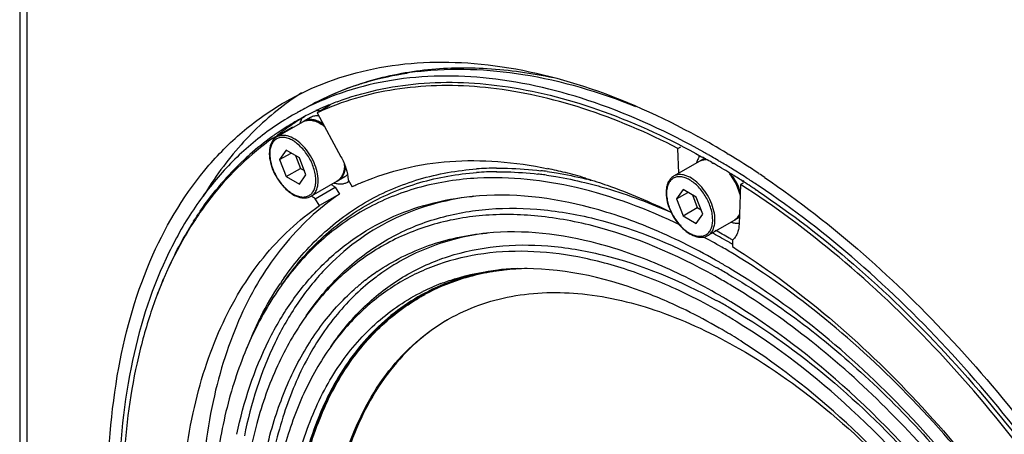
# Model space of a CAD drawing. Extents: x 7049 to 8886, y 3175 to 4787.
# Drawn here: x 8343 to 8465, y 4545 to 4596 of the extents above; entities that cross this region are included whole.
import ezdxf

# ---------------------------------------------------------------- set-up
doc = ezdxf.new("R2010")
doc.units = 0
doc.header["$MEASUREMENT"] = 0
doc.layers.get('0').update_dxf_attribs({"linetype": 'CONTINUOUS'})
doc.layers.add('02___PRT_ALL_AXES', color=7, linetype='CONTINUOUS')
doc.layers.add('1', color=7, linetype='CONTINUOUS')

msp = doc.modelspace()

# ---------------------------------------------------------------- linework, layer by layer
at = {"color": 1, "linetype": 'Continuous'}
for p, q in [((8342.58, 4691.84), (8342.58, 4395.52)), ((8343.46, 4691.2), (8343.46, 4396.02)), ((8375.66, 4579.92), (8374.84, 4578.76)), ((8374.84, 4578.76), (8376.26, 4579.58)), ((8377.29, 4578.98), (8375.66, 4579.92)), ((8376.82, 4579.26), (8377.43, 4577.68)), ((8430.4, 4579.53), (8430.51, 4579.45)), ((8374.84, 4578.76), (8375.66, 4576.66)), ((8378.11, 4576.88), (8377.29, 4578.98)), ((8375.66, 4576.66), (8377.43, 4577.68)), ((8375.66, 4576.66), (8377.29, 4575.71)), ((8377.29, 4575.71), (8378.11, 4576.88)), ((8377.43, 4577.68), (8377.91, 4577.4)), ((8430.66, 4576.99), (8430.67, 4576.98)), ((8424.91, 4575.05), (8424.1, 4573.88)), ((8424.1, 4573.88), (8425.51, 4574.7)), ((8426.54, 4574.1), (8424.91, 4575.05)), ((8426.07, 4574.38), (8426.68, 4572.8)), ((8424.1, 4573.88), (8424.91, 4571.78)), ((8427.36, 4572), (8426.54, 4574.1)), ((8424.91, 4571.78), (8426.68, 4572.8)), ((8424.91, 4571.78), (8426.54, 4570.84)), ((8426.54, 4570.84), (8427.36, 4572)), ((8426.68, 4572.8), (8427.16, 4572.52))]:
    msp.add_line(p, q, dxfattribs=at)
for centre, radius, start, end in [((8396.85, 4557.11), 35.62, 122.7737, 126.5342), ((8378.46, 4582.22), 1.43, 110.7121, 119.975), ((8378.51, 4582.06), 1.6, 99.2311, 100.411), ((8378.83, 4494.62), 99.34, 58.7266, 61.1731), ((8377.63, 4579.55), 4.07, 180.0036, 181.1678), ((8374.71, 4487.8), 107.31, 56.2468, 58.6664), ((8378.68, 4578.04), 4.2, 0.0292, 2.6817), ((8427.71, 4577.34), 1.43, 110.7121, 119.975), ((8427.76, 4577.18), 1.6, 99.2311, 100.411), ((8425.18, 4572.66), 6.99, 36.9011, 38.2005), ((8371.78, 4483.33), 112.65, 55.8339, 56.2682), ((8426.88, 4574.68), 4.07, 180.0036, 181.1678)]:
    msp.add_arc(centre, radius, start, end, dxfattribs=at)
for points, knots in [([(8375.49, 4585.91), (8378.88, 4587.87), (8386.63, 4590.73), (8399.5, 4591.23), (8413.24, 4588.18), (8422.21, 4584.13), (8426.73, 4581.65)], [0, 0, 0, 0, 0.219077, 0.452813, 0.711568, 1, 1, 1, 1]), ([(8353.54, 4536.6), (8353.49, 4542.05), (8354.24, 4552.43), (8358.33, 4566.7), (8364.3, 4576.54), (8370.35, 4582.53), (8373.73, 4584.89), (8375.49, 4585.91)], [0, 0, 0, 0, 0.290093, 0.549334, 0.782122, 0.892101, 1, 1, 1, 1]), ([(8375.64, 4585.73), (8373.61, 4584.22), (8369.78, 4580.7), (8366.73, 4576.49), (8365.37, 4574.23)], [0, 0, 0, 0, 0.489609, 1, 1, 1, 1]), ([(8380.35, 4583.01), (8380.13, 4583.17), (8379.7, 4583.43), (8379, 4583.67), (8378.43, 4583.69), (8378.02, 4583.59), (8377.83, 4583.51), (8377.75, 4583.46)], [0, 0, 0, 0, 0.287815, 0.546419, 0.779955, 0.890872, 1, 1, 1, 1]), ([(8377.96, 4583.56), (8377.98, 4583.57), (8378.06, 4583.6), (8378.15, 4583.62), (8378.22, 4583.63)], [0, 0, 0, 0, 0.247445, 1, 1, 1, 1]), ([(8378.25, 4583.64), (8378.42, 4583.66), (8378.78, 4583.67), (8379.33, 4583.53), (8379.89, 4583.26), (8380.25, 4583.01), (8380.43, 4582.87)], [0, 0, 0, 0, 0.212816, 0.448757, 0.71137, 1, 1, 1, 1]), ([(8374.49, 4581.58), (8374.34, 4581.49), (8374.06, 4581.26), (8373.76, 4580.78), (8373.59, 4580.19), (8373.56, 4579.77), (8373.56, 4579.55)], [0, 0, 0, 0, 0.225145, 0.461528, 0.718121, 1, 1, 1, 1]), ([(8379.62, 4576.17), (8379.62, 4576.53), (8379.52, 4577.29), (8379.14, 4578.41), (8378.56, 4579.49), (8377.82, 4580.45), (8376.98, 4581.19), (8376.22, 4581.61), (8375.62, 4581.76), (8375.21, 4581.79), (8374.83, 4581.74), (8374.6, 4581.64), (8374.49, 4581.58)], [0, 0, 0, 0, 0.128682, 0.270274, 0.417429, 0.561775, 0.695446, 0.812711, 0.864676, 0.91251, 0.95714, 1, 1, 1, 1]), ([(8379.34, 4576.17), (8379.34, 4576.39), (8379.3, 4576.86), (8379.13, 4577.57), (8378.87, 4578.29), (8378.52, 4579), (8378.08, 4579.65), (8377.59, 4580.24), (8377.06, 4580.74), (8376.51, 4581.13), (8375.95, 4581.4), (8375.4, 4581.53), (8374.89, 4581.52), (8374.44, 4581.35), (8374.07, 4581.04), (8373.8, 4580.6), (8373.65, 4580.07), (8373.61, 4579.68), (8373.61, 4579.47)], [0, 0, 0, 0, 0.066589, 0.138432, 0.214058, 0.291651, 0.369245, 0.444869, 0.516715, 0.583301, 0.64368, 0.697695, 0.746277, 0.79165, 0.837023, 0.885607, 0.939619, 1, 1, 1, 1]), ([(8373.56, 4579.47), (8373.56, 4579.11), (8373.68, 4578.36), (8374.06, 4577.26), (8374.65, 4576.21), (8375.38, 4575.29), (8376.21, 4574.57), (8376.97, 4574.17), (8377.57, 4574.02), (8377.99, 4573.99), (8378.39, 4574.05), (8378.63, 4574.16), (8378.74, 4574.22)], [0, 0, 0, 0, 0.128963, 0.269229, 0.414112, 0.555903, 0.68756, 0.804481, 0.857319, 0.906892, 0.95407, 1, 1, 1, 1]), ([(8373.61, 4579.47), (8373.61, 4579.25), (8373.66, 4578.78), (8373.82, 4578.06), (8374.09, 4577.34), (8374.44, 4576.64), (8374.87, 4575.98), (8375.36, 4575.4), (8375.89, 4574.9), (8376.45, 4574.51), (8377.01, 4574.24), (8377.55, 4574.11), (8378.06, 4574.12), (8378.52, 4574.29), (8378.89, 4574.6), (8379.15, 4575.03), (8379.31, 4575.57), (8379.34, 4575.96), (8379.34, 4576.17)], [0, 0, 0, 0, 0.066589, 0.138432, 0.214058, 0.291651, 0.369245, 0.444869, 0.516715, 0.583301, 0.64368, 0.697695, 0.746277, 0.79165, 0.837023, 0.885607, 0.939619, 1, 1, 1, 1]), ([(8382, 4576.1), (8382.14, 4576.18), (8382.42, 4576.41), (8382.71, 4576.88), (8382.89, 4577.44), (8382.93, 4577.85), (8382.94, 4578.06)], [0, 0, 0, 0, 0.226054, 0.462865, 0.719125, 1, 1, 1, 1]), ([(8382.88, 4578.04), (8382.88, 4577.83), (8382.84, 4577.42), (8382.68, 4576.86), (8382.4, 4576.4), (8382.14, 4576.18), (8382, 4576.1)], [0, 0, 0, 0, 0.289809, 0.549045, 0.782228, 1, 1, 1, 1]), ([(8427.73, 4578.8), (8427.6, 4578.79), (8427.35, 4578.75), (8427.11, 4578.64), (8427, 4578.58)], [0, 0, 0, 0, 0.506511, 1, 1, 1, 1]), ([(8427.21, 4578.68), (8427.23, 4578.69), (8427.31, 4578.72), (8427.4, 4578.74), (8427.47, 4578.75)], [0, 0, 0, 0, 0.247445, 1, 1, 1, 1]), ([(8427.5, 4578.76), (8427.52, 4578.76), (8427.61, 4578.77), (8427.7, 4578.78), (8427.77, 4578.78)], [0, 0, 0, 0, 0.245961, 1, 1, 1, 1]), ([(8423.74, 4576.7), (8423.59, 4576.62), (8423.31, 4576.38), (8423.01, 4575.9), (8422.84, 4575.32), (8422.81, 4574.9), (8422.81, 4574.68)], [0, 0, 0, 0, 0.225145, 0.461528, 0.718121, 1, 1, 1, 1]), ([(8428.87, 4571.29), (8428.87, 4571.65), (8428.77, 4572.42), (8428.39, 4573.54), (8427.81, 4574.62), (8427.07, 4575.57), (8426.23, 4576.31), (8425.47, 4576.73), (8424.87, 4576.89), (8424.46, 4576.92), (8424.08, 4576.86), (8423.85, 4576.76), (8423.74, 4576.7)], [0, 0, 0, 0, 0.128682, 0.270274, 0.417429, 0.561775, 0.695446, 0.812711, 0.864676, 0.91251, 0.95714, 1, 1, 1, 1]), ([(8430.77, 4576.86), (8431.06, 4576.46), (8431.57, 4575.62), (8431.9, 4574.69), (8432, 4574.22)], [0, 0, 0, 0, 0.508513, 1, 1, 1, 1]), ([(8432.01, 4574.52), (8431.9, 4574.94), (8431.59, 4575.75), (8431.13, 4576.5), (8430.87, 4576.85)], [0, 0, 0, 0, 0.493988, 1, 1, 1, 1]), ([(8378.74, 4574.22), (8378.88, 4574.3), (8379.15, 4574.52), (8379.43, 4574.98), (8379.59, 4575.54), (8379.62, 4575.95), (8379.62, 4576.17)], [0, 0, 0, 0, 0.217772, 0.450955, 0.710191, 1, 1, 1, 1]), ([(8428.59, 4571.29), (8428.59, 4571.51), (8428.55, 4571.99), (8428.39, 4572.7), (8428.12, 4573.42), (8427.77, 4574.12), (8427.34, 4574.78), (8426.84, 4575.37), (8426.31, 4575.86), (8425.76, 4576.25), (8425.2, 4576.52), (8424.65, 4576.65), (8424.14, 4576.64), (8423.69, 4576.47), (8423.32, 4576.16), (8423.05, 4575.73), (8422.9, 4575.19), (8422.86, 4574.8), (8422.86, 4574.59)], [0, 0, 0, 0, 0.066589, 0.138432, 0.214058, 0.291651, 0.369245, 0.444869, 0.516715, 0.583301, 0.64368, 0.697695, 0.746277, 0.79165, 0.837023, 0.885607, 0.939619, 1, 1, 1, 1]), ([(8435.04, 4576.54), (8443.59, 4570.74), (8459.81, 4556.25), (8472.8, 4538.92), (8478.69, 4529.39)], [0, 0, 0, 0, 0.479897, 1, 1, 1, 1]), ([(8422.81, 4574.59), (8422.81, 4574.23), (8422.93, 4573.48), (8423.31, 4572.38), (8423.9, 4571.33), (8424.63, 4570.41), (8425.46, 4569.69), (8426.22, 4569.29), (8426.82, 4569.14), (8427.24, 4569.11), (8427.64, 4569.18), (8427.88, 4569.28), (8427.99, 4569.34)], [0, 0, 0, 0, 0.128963, 0.269229, 0.414112, 0.555903, 0.68756, 0.804481, 0.857319, 0.906892, 0.95407, 1, 1, 1, 1]), ([(8422.86, 4574.59), (8422.86, 4574.37), (8422.91, 4573.9), (8423.07, 4573.19), (8423.34, 4572.47), (8423.69, 4571.76), (8424.12, 4571.11), (8424.61, 4570.52), (8425.14, 4570.02), (8425.7, 4569.63), (8426.26, 4569.36), (8426.8, 4569.23), (8427.31, 4569.25), (8427.77, 4569.41), (8428.14, 4569.72), (8428.4, 4570.16), (8428.56, 4570.69), (8428.59, 4571.08), (8428.59, 4571.29)], [0, 0, 0, 0, 0.066589, 0.138432, 0.214058, 0.291651, 0.369245, 0.444869, 0.516715, 0.583301, 0.64368, 0.697695, 0.746277, 0.79165, 0.837023, 0.885607, 0.939619, 1, 1, 1, 1]), ([(8431.92, 4572.01), (8431.85, 4571.85), (8431.67, 4571.54), (8431.39, 4571.3), (8431.25, 4571.22)], [0, 0, 0, 0, 0.518414, 1, 1, 1, 1]), ([(8431.25, 4571.22), (8431.39, 4571.3), (8431.65, 4571.52), (8431.84, 4571.8), (8431.92, 4571.96)], [0, 0, 0, 0, 0.489237, 1, 1, 1, 1]), ([(8427.99, 4569.34), (8428.13, 4569.42), (8428.4, 4569.64), (8428.68, 4570.1), (8428.84, 4570.66), (8428.87, 4571.07), (8428.87, 4571.29)], [0, 0, 0, 0, 0.217772, 0.450955, 0.710191, 1, 1, 1, 1])]:
    msp.add_open_spline(points, degree=3, knots=knots, dxfattribs=at)
at = {"layer": '02___PRT_ALL_AXES', "color": 1, "linetype": 'Continuous'}
for p, q in [((8378.67, 4583.99), (8377.89, 4583.54)), ((8377.75, 4583.46), (8374.49, 4581.58)), ((8427, 4578.58), (8423.74, 4576.7)), ((8427.53, 4578.89), (8427.14, 4578.66)), ((8382, 4576.1), (8378.74, 4574.22)), ((8382.92, 4576.63), (8382.14, 4576.18)), ((8383.46, 4576.08), (8383.29, 4575.98)), ((8431.25, 4571.22), (8427.99, 4569.34)), ((8431.89, 4571.59), (8431.39, 4571.3))]:
    msp.add_line(p, q, dxfattribs=at)
for centre, radius, start, end in [((8379.14, 4582.07), 2.81, 76.5789, 80.8752), ((8379.11, 4581.94), 2.94, 76.3987, 76.5971), ((8379.11, 4581.91), 2.98, 75.7243, 76.3977), ((8378.6, 4582.31), 1.42, 120.0027, 124.5366), ((8428.72, 4578.02), 2.12, 146.7434, 150.287), ((8428.81, 4577.97), 2.23, 150.263, 151.5474), ((8427.85, 4577.43), 1.42, 120.0027, 124.5366), ((8381.43, 4577.41), 1.42, 295.5319, 299.9971), ((8382.45, 4577.43), 1.68, 300.0088, 306.6429), ((8425.93, 4573.05), 7.2, 24.2399, 25.8135), ((8426.01, 4573.08), 7.12, 23.6322, 24.2384), ((8430.68, 4572.53), 1.42, 295.5319, 299.9971)]:
    msp.add_arc(centre, radius, start, end, dxfattribs=at)
for points, knots in [([(8379.71, 4584.17), (8379.53, 4584.2), (8379.25, 4584.2), (8378.9, 4584.11), (8378.74, 4584.03), (8378.67, 4583.99)], [0, 0, 0, 0, 0.51815, 0.761623, 1, 1, 1, 1]), ([(8379.59, 4584.84), (8379.57, 4584.85), (8379.48, 4584.86), (8379.39, 4584.87), (8379.32, 4584.87)], [0, 0, 0, 0, 0.254268, 1, 1, 1, 1]), ([(8377.57, 4583.86), (8377.55, 4583.81), (8377.46, 4583.61), (8377.39, 4583.4), (8377.35, 4583.24)], [0, 0, 0, 0, 0.240188, 1, 1, 1, 1]), ([(8380.26, 4583.18), (8380.05, 4583.32), (8379.74, 4583.49), (8379.3, 4583.65), (8378.98, 4583.72), (8378.68, 4583.75), (8378.4, 4583.73), (8378.13, 4583.66), (8377.97, 4583.59), (8377.89, 4583.54)], [0, 0, 0, 0, 0.293577, 0.428118, 0.554531, 0.673488, 0.786173, 0.894293, 1, 1, 1, 1]), ([(8426.85, 4579.03), (8426.82, 4578.98), (8426.72, 4578.77), (8426.64, 4578.54), (8426.6, 4578.37)], [0, 0, 0, 0, 0.23936, 1, 1, 1, 1]), ([(8427.63, 4578.84), (8427.54, 4578.82), (8427.37, 4578.78), (8427.21, 4578.71), (8427.14, 4578.66)], [0, 0, 0, 0, 0.505372, 1, 1, 1, 1]), ([(8382.14, 4576.18), (8382.2, 4576.22), (8382.32, 4576.3), (8382.54, 4576.51), (8382.77, 4576.84), (8382.94, 4577.32), (8383, 4577.68), (8383.01, 4577.86)], [0, 0, 0, 0, 0.110436, 0.222572, 0.457482, 0.714964, 1, 1, 1, 1]), ([(8382.92, 4576.63), (8382.98, 4576.67), (8383.11, 4576.75), (8383.22, 4576.86), (8383.27, 4576.91)], [0, 0, 0, 0, 0.495917, 1, 1, 1, 1]), ([(8432.02, 4574.77), (8431.91, 4575.12), (8431.64, 4575.8), (8431.27, 4576.43), (8431.06, 4576.73)], [0, 0, 0, 0, 0.495005, 1, 1, 1, 1]), ([(8381.61, 4575.86), (8381.76, 4575.82), (8382.06, 4575.75), (8382.51, 4575.73), (8382.92, 4575.81), (8383.18, 4575.91), (8383.29, 4575.98)], [0, 0, 0, 0, 0.274905, 0.529653, 0.769024, 1, 1, 1, 1]), ([(8431.39, 4571.3), (8431.49, 4571.36), (8431.69, 4571.51), (8431.84, 4571.7), (8431.91, 4571.81)], [0, 0, 0, 0, 0.490111, 1, 1, 1, 1]), ([(8430.86, 4570.99), (8431.03, 4570.94), (8431.37, 4570.86), (8431.71, 4570.86), (8431.87, 4570.88)], [0, 0, 0, 0, 0.52101, 1, 1, 1, 1])]:
    msp.add_open_spline(points, degree=3, knots=knots, dxfattribs=at)
at = {"layer": '1', "color": 1, "linetype": 'Continuous'}
for p, q in [((8378.62, 4585.48), (8377.97, 4585.13)), ((8381.1, 4585.51), (8379.49, 4584.58)), ((8379.49, 4584.58), (8382.45, 4579.13)), ((8373.99, 4581.41), (8376.47, 4582.84)), ((8376.47, 4582.84), (8376.52, 4582.75)), ((8377.55, 4583.86), (8377.52, 4583.85)), ((8377.65, 4583.93), (8377.55, 4583.86)), ((8374.1, 4581.24), (8373.99, 4581.41)), ((8424.28, 4580.15), (8424.62, 4580.34)), ((8424.4, 4577.08), (8424.28, 4580.15)), ((8426.85, 4579.23), (8426.85, 4579.03)), ((8427.22, 4579.13), (8427.31, 4579.08)), ((8428.49, 4578.41), (8428.67, 4578.3)), ((8410.26, 4577.16), (8410.32, 4577.14)), ((8430.72, 4577.08), (8430.87, 4576.99)), ((8383.36, 4576.26), (8383.84, 4575.38)), ((8412.79, 4576.47), (8412.89, 4576.43)), ((8412.79, 4576.38), (8412.92, 4576.35)), ((8413.36, 4576.24), (8413.38, 4576.23)), ((8413.38, 4576.23), (8413.48, 4576.21)), ((8432.05, 4575.66), (8431.86, 4570.7)), ((8432.38, 4575.85), (8432.05, 4575.66)), ((8432.25, 4576.13), (8432.39, 4576.04)), ((8432.39, 4576.04), (8432.43, 4576.01)), ((8434.35, 4575.46), (8434.17, 4575.58)), ((8379.27, 4573.9), (8381.74, 4575.33)), ((8382.26, 4574.48), (8379.79, 4573.05)), ((8381.74, 4575.33), (8382.26, 4574.48)), ((8433.85, 4575.09), (8434.03, 4574.97)), ((8379.79, 4573.05), (8379.27, 4573.9)), ((8431.06, 4568.77), (8431.03, 4567.97)), ((8401.94, 4565.06), (8402.11, 4565.08)), ((8402.24, 4565.09), (8402.11, 4565.07)), ((8375.07, 4563.17), (8375.57, 4563.86)), ((8375.07, 4563.17), (8375.06, 4563.15)), ((8378.13, 4559.35), (8378.65, 4560.08)), ((8378.13, 4559.35), (8378.12, 4559.33)), ((8430.2, 4557.39), (8430.14, 4557.43)), ((8381.18, 4555.54), (8381.7, 4556.26))]:
    msp.add_line(p, q, dxfattribs=at)
for centre, radius, start, end in [((8396.77, 4549.69), 40.29, 96.8052, 98.721), ((8395.5, 4554.74), 35.07, 108.6544, 118.7626), ((8394.23, 4553.39), 34.79, 113.2328, 115.3042), ((8394.36, 4553.1), 35.1, 110.6298, 113.2312), ((8393.82, 4554.15), 34.78, 117.0992, 118.7768), ((8394.1, 4553.66), 34.49, 117.2149, 118.7774), ((8395.61, 4554.57), 34.41, 120.939, 121.4617), ((8394.15, 4553.56), 34.6, 115.3048, 117.2144), ((8394.02, 4553), 34.76, 112.4658, 114.7141), ((8394.12, 4553.64), 34.51, 121.1476, 125.1094), ((8395.76, 4554.35), 34.67, 124.1375, 126.183), ((8394.08, 4553.7), 34.43, 118.7776, 121.1444), ((8395.64, 4554.53), 34.47, 121.7113, 124.1367), ((8394.63, 4552.96), 35.36, 125.934, 131.5954), ((8394.24, 4553.46), 34.73, 125.1079, 125.9128), ((8395.97, 4554.07), 35.02, 127.1462, 127.9365), ((8395.88, 4554.19), 34.88, 126.1822, 127.1463), ((8395.14, 4552.38), 36.13, 131.5898, 133.535), ((8380.23, 4495.55), 96.5, 60.3092, 60.6914), ((8379.77, 4494.74), 97.43, 60.0003, 60.3093), ((8379.14, 4493.65), 98.69, 59.4796, 59.9998), ((8396.13, 4551.37), 37.55, 133.5735, 139.3579), ((8380.85, 4495.92), 95.26, 60.5146, 60.8113), ((8380.31, 4494.97), 96.35, 59.9999, 60.5142), ((8378.65, 4492.12), 99.65, 58.4978, 59.8679), ((8378.48, 4492.52), 99.99, 59.1896, 59.4801), ((8377.5, 4490.89), 101.9, 58.3021, 59.1877), ((8402.08, 4539.95), 37.76, 90.4794, 94.2567), ((8402.02, 4539.59), 37.67, 90.367, 94.1531), ((8401.68, 4532.1), 45.17, 82.9755, 83.3633), ((8401.59, 4531.42), 45.86, 82.0268, 82.9741), ((8401.66, 4531.7), 46.03, 82.0495, 82.9948), ((8397.26, 4525.19), 53.57, 75.9554, 78.2736), ((8396.42, 4521.79), 57.08, 73.3368, 75.9044), ((8376.57, 4488.73), 103.63, 57.5029, 58.4007), ((8375.79, 4488.13), 105.15, 57.1988, 58.301), ((8397.37, 4547.23), 31.23, 113.1133, 115.6738), ((8400.23, 4524.2), 53.67, 75.8411, 76.3174), ((8375.09, 4486.4), 106.39, 56.8151, 57.3862), ((8374.7, 4486.43), 107.16, 57.0686, 57.2019), ((8373.9, 4485.2), 108.63, 56.3048, 57.0672), ((8374.29, 4485.17), 107.86, 56.4803, 56.8156), ((8402.85, 4540.36), 34.08, 96.5643, 96.9451), ((8373.66, 4484.23), 108.99, 56.2328, 56.367), ((8401.81, 4547.21), 44.6, 147.5675, 150.4562), ((8404.43, 4537.8), 32.08, 96.6331, 97.0373), ((8389.16, 4497.09), 82.57, 59.9946, 61.596), ((8389.04, 4496.97), 83.19, 59.9962, 61.3615), ((8388.65, 4496.74), 82.16, 59.9959, 61.9933), ((8388.05, 4495.15), 84.81, 59.7305, 60.0004), ((8388.03, 4495.2), 85.23, 59.6852, 60.0003), ((8387.73, 4494.6), 85.44, 59.5451, 59.7306), ((8386.86, 4493.63), 85.76, 58.8002, 59.9967), ((8388.45, 4495.06), 81.93, 59.8488, 60.0005), ((8387.66, 4493.71), 83.5, 58.859, 59.8462), ((8402.54, 4541.98), 27.69, 124.2824, 128.1467), ((8403.43, 4542.19), 27.57, 126.1137, 127.0626), ((8405.63, 4537.85), 27.35, 101.3699, 107.8954), ((8405.94, 4536.42), 28.81, 98.6967, 101.4118), ((8406.04, 4535.81), 29.42, 98.0426, 98.7032), ((8405.99, 4535.57), 29.73, 97.5553, 97.8876), ((8406.07, 4535.61), 29.63, 97.7098, 98.043), ((8405.92, 4535.46), 29.85, 97.3211, 97.6607), ((8406.02, 4535.37), 29.93, 96.9538, 97.555), ((8406.11, 4535.29), 29.95, 96.5205, 97.7082), ((8405.23, 4534.07), 31.17, 91.5621, 95.7443), ((8406.05, 4535.12), 30.19, 96.3703, 96.9538), ((8406.25, 4534), 31.25, 91.2252, 96.5041), ((8391.29, 4496.66), 78.4, 59.9971, 61.2133), ((8405.44, 4542.96), 36.73, 144.9371, 146.278), ((8403.99, 4542.59), 35.49, 143.1652, 144.5493), ((8402.9, 4541.54), 28.26, 129.4946, 130.8809), ((8402.74, 4541.73), 28.02, 128.1439, 129.4943), ((8404.18, 4539.07), 26.03, 111.0233, 116.3759), ((8405.15, 4539.27), 25.85, 107.8464, 118.4389), ((8389.22, 4493.63), 81.04, 58.7302, 59.9962), ((8404.85, 4539.53), 25.63, 118.1386, 118.9424), ((8404.94, 4539.54), 25.61, 118.3241, 119.1287), ((8405.03, 4539.51), 25.57, 118.4514, 119.257), ((8393.81, 4497.51), 71.85, 59.9877, 63.303), ((8393.64, 4496.65), 73.7, 59.9967, 61.29), ((8390.8, 4495.05), 77.24, 59.8395, 60.0005), ((8390.01, 4493.7), 78.8, 58.7902, 59.8366), ((8405.39, 4539.95), 33.46, 143.0171, 144.5529), ((8394.86, 4498.05), 69.07, 59.9824, 63.8716), ((8391.67, 4493.79), 76.14, 58.8095, 59.9967), ((8407.76, 4537.93), 24.19, 119.4802, 119.9999), ((8390.67, 4492.14), 78.07, 58.4474, 58.8129), ((8413.46, 4538.69), 45.83, 155.4115, 158.6479), ((8393.15, 4495.04), 72.54, 59.8274, 60.0005), ((8392.75, 4494.35), 73.34, 59.3423, 59.8268), ((8390.97, 4491.4), 76.78, 57.3949, 59.2722)]:
    msp.add_arc(centre, radius, start, end, dxfattribs=at)
for points, knots in [([(8378.62, 4585.48), (8380.76, 4586.66), (8385.36, 4588.61), (8392.83, 4590.14), (8400.76, 4590.29), (8406.12, 4589.52), (8408.83, 4588.94)], [0, 0, 0, 0, 0.236534, 0.47902, 0.732248, 1, 1, 1, 1]), ([(8391.99, 4589.7), (8396.31, 4590.21), (8405.64, 4589.83), (8414.52, 4587.17), (8419.02, 4585.36)], [0, 0, 0, 0, 0.472586, 1, 1, 1, 1]), ([(8427.47, 4579.69), (8423.14, 4582.12), (8414.53, 4586.12), (8401.34, 4589.33), (8390.78, 4589.24), (8383.15, 4587.41), (8379.64, 4585.96), (8377.98, 4585.11)], [0, 0, 0, 0, 0.287833, 0.546831, 0.78095, 0.891661, 1, 1, 1, 1]), ([(8384.28, 4587.97), (8384.79, 4588.14), (8386.88, 4588.8), (8389.03, 4589.26), (8390.66, 4589.51)], [0, 0, 0, 0, 0.247163, 1, 1, 1, 1]), ([(8424.28, 4580.15), (8420.49, 4582.11), (8414.69, 4584.59), (8406.8, 4586.76), (8401.16, 4587.72), (8395.69, 4588.06), (8390.44, 4587.75), (8385.43, 4586.82), (8382.26, 4585.76), (8380.74, 4585.13)], [0, 0, 0, 0, 0.283636, 0.415969, 0.542218, 0.66289, 0.778726, 0.890699, 1, 1, 1, 1]), ([(8381.99, 4585.95), (8385.21, 4587.16), (8392.31, 4588.69), (8403.62, 4588.15), (8415.53, 4584.96), (8423.31, 4581.31), (8427.22, 4579.13)], [0, 0, 0, 0, 0.219348, 0.455419, 0.714724, 1, 1, 1, 1]), ([(8377.08, 4584.63), (8375.34, 4583.68), (8371.99, 4581.44), (8367.55, 4577.24), (8363.73, 4572.21), (8359.38, 4564.3), (8355.76, 4552.49), (8354.9, 4542.43), (8354.87, 4537.14)], [0, 0, 0, 0, 0.108407, 0.218639, 0.332616, 0.451941, 0.710574, 1, 1, 1, 1]), ([(8373.99, 4581.41), (8372.61, 4580.43), (8369.95, 4578.24), (8366.42, 4574.37), (8363.35, 4569.91), (8360.74, 4564.92), (8358.63, 4559.42), (8356.43, 4551.27), (8355.65, 4544.81), (8355.44, 4540.4)], [0, 0, 0, 0, 0.109313, 0.221078, 0.33662, 0.457028, 0.58314, 0.715533, 1, 1, 1, 1]), ([(8382.45, 4579.13), (8382.7, 4578.67), (8383.11, 4577.74), (8383.32, 4576.74), (8383.36, 4576.26)], [0, 0, 0, 0, 0.519512, 1, 1, 1, 1]), ([(8385.11, 4575.96), (8386.8, 4576.68), (8390.37, 4577.85), (8396.05, 4578.69), (8402.05, 4578.66), (8406.1, 4578.07), (8408.15, 4577.64)], [0, 0, 0, 0, 0.235061, 0.47775, 0.731793, 1, 1, 1, 1]), ([(8375.38, 4564.06), (8376.76, 4566.02), (8379.87, 4569.63), (8385.61, 4573.84), (8392.17, 4576.6), (8396.88, 4577.43), (8399.28, 4577.6)], [0, 0, 0, 0, 0.253781, 0.499433, 0.745381, 1, 1, 1, 1]), ([(8375.57, 4563.86), (8376.94, 4565.8), (8380.04, 4569.35), (8385.74, 4573.48), (8392.25, 4576.18), (8396.91, 4576.99), (8399.29, 4577.16)], [0, 0, 0, 0, 0.253478, 0.499089, 0.745176, 1, 1, 1, 1]), ([(8424.66, 4570.59), (8420.51, 4572.6), (8412.28, 4575.7), (8403.49, 4576.68), (8399.4, 4576.46)], [0, 0, 0, 0, 0.529887, 1, 1, 1, 1]), ([(8401.76, 4577.71), (8402.22, 4577.71), (8404.06, 4577.7), (8405.9, 4577.56), (8407.28, 4577.39)], [0, 0, 0, 0, 0.245422, 1, 1, 1, 1]), ([(8401.77, 4577.26), (8402.2, 4577.26), (8403.91, 4577.24), (8405.62, 4577.12), (8406.9, 4576.97)], [0, 0, 0, 0, 0.245724, 1, 1, 1, 1]), ([(8407.96, 4576.83), (8408.35, 4576.78), (8409.95, 4576.53), (8411.53, 4576.21), (8412.72, 4575.92)], [0, 0, 0, 0, 0.24584, 1, 1, 1, 1]), ([(8408.03, 4577.29), (8408.42, 4577.23), (8410.02, 4576.99), (8411.61, 4576.66), (8412.79, 4576.38)], [0, 0, 0, 0, 0.245855, 1, 1, 1, 1]), ([(8364.17, 4571.13), (8364.43, 4571.55), (8365.5, 4573.17), (8366.69, 4574.72), (8367.64, 4575.82)], [0, 0, 0, 0, 0.253836, 1, 1, 1, 1]), ([(8399.4, 4576.46), (8397.03, 4576.33), (8392.38, 4575.63), (8385.86, 4573.1), (8380.13, 4569.16), (8376.98, 4565.74), (8375.58, 4563.87)], [0, 0, 0, 0, 0.256048, 0.502639, 0.747855, 1, 1, 1, 1]), ([(8381.28, 4575.68), (8381.32, 4575.65), (8381.47, 4575.53), (8381.62, 4575.41), (8381.74, 4575.33)], [0, 0, 0, 0, 0.255021, 1, 1, 1, 1]), ([(8412.72, 4575.92), (8413.61, 4575.71), (8417.29, 4574.72), (8420.86, 4573.36), (8423.5, 4572.18)], [0, 0, 0, 0, 0.240888, 1, 1, 1, 1]), ([(8412.89, 4576.43), (8413.77, 4576.17), (8417.37, 4574.99), (8420.87, 4573.5), (8423.45, 4572.22)], [0, 0, 0, 0, 0.241549, 1, 1, 1, 1]), ([(8476.85, 4528.37), (8473.8, 4533.29), (8467.32, 4542.71), (8456.42, 4555.56), (8444.73, 4566.67), (8436.32, 4572.94), (8432.05, 4575.66)], [0, 0, 0, 0, 0.264277, 0.521972, 0.768501, 1, 1, 1, 1]), ([(8478.9, 4526.95), (8472.97, 4536.8), (8462.82, 4550.57), (8447.03, 4566.08), (8438.62, 4572.6), (8434.35, 4575.46)], [0, 0, 0, 0, 0.520184, 0.767252, 1, 1, 1, 1]), ([(8382.26, 4574.48), (8380.97, 4573.59), (8378.48, 4571.6), (8375.18, 4568.05), (8372.31, 4563.94), (8369.89, 4559.32), (8367.94, 4554.21), (8365.93, 4546.63), (8365.24, 4540.61), (8365.09, 4536.51)], [0, 0, 0, 0, 0.109053, 0.220502, 0.335758, 0.455987, 0.582079, 0.714637, 1, 1, 1, 1]), ([(8369.53, 4544.66), (8370.38, 4548.69), (8372.26, 4554.5), (8376.25, 4561.26), (8379.75, 4565.49), (8383.81, 4568.95), (8388.38, 4571.61), (8393.39, 4573.41), (8396.93, 4574.03), (8398.73, 4574.2)], [0, 0, 0, 0, 0.276664, 0.403994, 0.525675, 0.643718, 0.76048, 0.878453, 1, 1, 1, 1]), ([(8379.27, 4573.9), (8379.23, 4573.93), (8379.07, 4574.04), (8378.92, 4574.16), (8378.81, 4574.25)], [0, 0, 0, 0, 0.244888, 1, 1, 1, 1]), ([(8429.42, 4566.02), (8426.81, 4567.52), (8421.62, 4570.15), (8411.51, 4573.72), (8403.64, 4574.67), (8398.73, 4574.2)], [0, 0, 0, 0, 0.280388, 0.540168, 1, 1, 1, 1]), ([(8434.24, 4574.83), (8438.37, 4572.07), (8446.5, 4565.79), (8461.82, 4550.89), (8471.73, 4537.67), (8477.55, 4528.22)], [0, 0, 0, 0, 0.232858, 0.479809, 1, 1, 1, 1]), ([(8362.61, 4535.08), (8362.77, 4539.18), (8363.45, 4545.2), (8365.46, 4552.78), (8367.41, 4557.89), (8369.83, 4562.51), (8372.7, 4566.62), (8376, 4570.17), (8378.49, 4572.16), (8379.79, 4573.05)], [0, 0, 0, 0, 0.285363, 0.417921, 0.544013, 0.664242, 0.779498, 0.890947, 1, 1, 1, 1]), ([(8398.72, 4574.19), (8396.97, 4573.98), (8393.53, 4573.28), (8388.66, 4571.38), (8384.23, 4568.67), (8380.3, 4565.17), (8376.92, 4560.94), (8373.08, 4554.2), (8371.27, 4548.45), (8370.46, 4544.46)], [0, 0, 0, 0, 0.120633, 0.238075, 0.354662, 0.472817, 0.594806, 0.722541, 1, 1, 1, 1]), ([(8378.65, 4560.08), (8379.9, 4561.84), (8382.7, 4565.07), (8387.81, 4568.88), (8393.64, 4571.47), (8400.07, 4572.77), (8406.96, 4572.8), (8416.96, 4571.08), (8424.3, 4567.98), (8429.04, 4565.37)], [0, 0, 0, 0, 0.115895, 0.2282, 0.340418, 0.456065, 0.578158, 0.708886, 1, 1, 1, 1]), ([(8429.74, 4563.81), (8424.98, 4566.56), (8417.61, 4569.87), (8407.52, 4571.89), (8400.54, 4572.08), (8394.02, 4570.98), (8388.08, 4568.58), (8382.84, 4564.94), (8379.95, 4561.79), (8378.66, 4560.08)], [0, 0, 0, 0, 0.292861, 0.424323, 0.546873, 0.662561, 0.774305, 0.885598, 1, 1, 1, 1]), ([(8431.86, 4570.7), (8431.85, 4570.5), (8431.81, 4570.11), (8431.65, 4569.57), (8431.41, 4569.12), (8431.18, 4568.87), (8431.06, 4568.77)], [0, 0, 0, 0, 0.283451, 0.542185, 0.778989, 1, 1, 1, 1]), ([(8386.95, 4564.86), (8388.91, 4566.2), (8393.28, 4568.41), (8398.07, 4569.42), (8400.51, 4569.65)], [0, 0, 0, 0, 0.492277, 1, 1, 1, 1]), ([(8400.5, 4569.64), (8398.09, 4569.34), (8393.37, 4568.19), (8389.09, 4565.86), (8387.18, 4564.46)], [0, 0, 0, 0, 0.506482, 1, 1, 1, 1]), ([(8429.42, 4561.94), (8426.96, 4563.36), (8422.07, 4565.83), (8412.54, 4569.19), (8405.13, 4570.09), (8400.51, 4569.65)], [0, 0, 0, 0, 0.280487, 0.540306, 1, 1, 1, 1]), ([(8359.71, 4562.1), (8359.95, 4562.73), (8360.91, 4565.16), (8362.05, 4567.51), (8363.01, 4569.2)], [0, 0, 0, 0, 0.256077, 1, 1, 1, 1]), ([(8381.7, 4556.26), (8382.88, 4557.91), (8385.51, 4560.95), (8390.31, 4564.54), (8395.79, 4566.97), (8401.82, 4568.2), (8408.29, 4568.23), (8417.69, 4566.63), (8424.59, 4563.73), (8429.04, 4561.29)], [0, 0, 0, 0, 0.115942, 0.228292, 0.340545, 0.456208, 0.578294, 0.708994, 1, 1, 1, 1]), ([(8426.08, 4561.7), (8423.87, 4562.81), (8419.48, 4564.72), (8410.89, 4567.22), (8402.33, 4567.78), (8394.54, 4565.95), (8389.37, 4563.52), (8384.82, 4560.03), (8382.31, 4557.12), (8381.18, 4555.54)], [0, 0, 0, 0, 0.149456, 0.288845, 0.539891, 0.656032, 0.769241, 0.882815, 1, 1, 1, 1]), ([(8431.03, 4567.97), (8434.99, 4565.48), (8442.8, 4559.73), (8453.63, 4549.47), (8463.71, 4537.55), (8469.69, 4528.79), (8472.48, 4524.22)], [0, 0, 0, 0, 0.230926, 0.477411, 0.735388, 1, 1, 1, 1]), ([(8472.41, 4524.15), (8469.64, 4528.66), (8463.72, 4537.31), (8453.72, 4549.02), (8442.96, 4559.04), (8435.21, 4564.6), (8431.28, 4566.98)], [0, 0, 0, 0, 0.265373, 0.523745, 0.770013, 1, 1, 1, 1]), ([(8401.94, 4565.05), (8400.32, 4564.83), (8397.16, 4564.14), (8394.17, 4562.88), (8392.77, 4562.13)], [0, 0, 0, 0, 0.506416, 1, 1, 1, 1]), ([(8401.92, 4565.02), (8400.31, 4564.8), (8397.16, 4564.09), (8394.19, 4562.83), (8392.79, 4562.08)], [0, 0, 0, 0, 0.506294, 1, 1, 1, 1]), ([(8394.84, 4563.37), (8395.4, 4563.58), (8397.7, 4564.38), (8400.11, 4564.86), (8401.94, 4565.06)], [0, 0, 0, 0, 0.245895, 1, 1, 1, 1]), ([(8425.28, 4560.06), (8423.5, 4560.93), (8416.9, 4563.8), (8409.61, 4565.37), (8404.38, 4565.22)], [0, 0, 0, 0, 0.274558, 1, 1, 1, 1]), ([(8430.49, 4564.55), (8436.61, 4561.03), (8448.49, 4551.95), (8458.4, 4540.82), (8463.08, 4534.63)], [0, 0, 0, 0, 0.47637, 1, 1, 1, 1]), ([(8472.54, 4520.85), (8469.79, 4525.53), (8463.85, 4534.51), (8453.73, 4546.66), (8442.79, 4557.03), (8434.86, 4562.75), (8430.84, 4565.18)], [0, 0, 0, 0, 0.265538, 0.52441, 0.770838, 1, 1, 1, 1]), ([(8371.79, 4557.76), (8372.02, 4558.26), (8372.94, 4560.18), (8374.01, 4562.03), (8374.9, 4563.35)], [0, 0, 0, 0, 0.255512, 1, 1, 1, 1]), ([(8386.81, 4564.19), (8385.04, 4562.85), (8381.73, 4559.65), (8377.83, 4553.7), (8374.98, 4546.65), (8373.84, 4541.52), (8373.43, 4538.84)], [0, 0, 0, 0, 0.226869, 0.46571, 0.722269, 1, 1, 1, 1]), ([(8375.06, 4563.15), (8373.61, 4561.11), (8371.03, 4556.56), (8368.33, 4548.91), (8366.71, 4540.39), (8365.97, 4527.66), (8367.96, 4510.42), (8374.29, 4489.41), (8384.23, 4468.75), (8397.12, 4449.78), (8412.12, 4433.74), (8423.56, 4425.21), (8429.42, 4421.83)], [0, 0, 0, 0, 0.045742, 0.094596, 0.147043, 0.203261, 0.326268, 0.460735, 0.601446, 0.742203, 0.8768, 1, 1, 1, 1]), ([(8372.48, 4539.05), (8372.87, 4541.52), (8373.94, 4546.24), (8376.5, 4552.79), (8379.94, 4558.42), (8382.84, 4561.56), (8384.4, 4562.91)], [0, 0, 0, 0, 0.275863, 0.532362, 0.772238, 1, 1, 1, 1]), ([(8376.44, 4538.91), (8377, 4541.57), (8378.48, 4546.62), (8382.02, 4553.37), (8386.72, 4558.78), (8390.59, 4561.39), (8392.62, 4562.39)], [0, 0, 0, 0, 0.277098, 0.531761, 0.769807, 1, 1, 1, 1]), ([(8395.85, 4558.98), (8397.04, 4559.65), (8399.56, 4560.81), (8405.08, 4562.29), (8412.8, 4562.46), (8422.46, 4560.1), (8428.75, 4557.11), (8431.91, 4555.28)], [0, 0, 0, 0, 0.108114, 0.218343, 0.451492, 0.710584, 1, 1, 1, 1]), ([(8460.7, 4417.97), (8463.36, 4418.3), (8468.56, 4419.59), (8475.54, 4423.63), (8481.25, 4429.57), (8485.54, 4437.18), (8488.35, 4446.21), (8489.64, 4456.44), (8489.4, 4467.62), (8487.65, 4479.48), (8484.43, 4491.71), (8478.25, 4508.25), (8469.64, 4524.05), (8459.04, 4538.36), (8450.36, 4547.98), (8441.16, 4556.24), (8434.6, 4560.88), (8431.28, 4562.9)], [0, 0, 0, 0, 0.044937, 0.088774, 0.133726, 0.18175, 0.234184, 0.291667, 0.354233, 0.421444, 0.492516, 0.566417, 0.717683, 0.792631, 0.865386, 0.934815, 1, 1, 1, 1]), ([(8430.55, 4432.73), (8424.86, 4436.02), (8413.82, 4444.53), (8399.69, 4460.63), (8388.08, 4479.57), (8381.18, 4496.72), (8377.8, 4510.52), (8376.44, 4520.38), (8376.24, 4529.71), (8377.21, 4538.31), (8379.35, 4546.01), (8382.63, 4552.65), (8387, 4558.06), (8390.62, 4560.76), (8392.53, 4561.83)], [0, 0, 0, 0, 0.128776, 0.270493, 0.417742, 0.562091, 0.630727, 0.695816, 0.756727, 0.813099, 0.864918, 0.912619, 0.957158, 1, 1, 1, 1]), ([(8392.48, 4561.91), (8390.57, 4560.85), (8386.96, 4558.16), (8382.58, 4552.79), (8379.29, 4546.19), (8377.91, 4541.29), (8377.39, 4538.71)], [0, 0, 0, 0, 0.229421, 0.467791, 0.722939, 1, 1, 1, 1]), ([(8392.45, 4561.96), (8390.08, 4560.65), (8385.62, 4557.14), (8382.43, 4552.47), (8381.11, 4549.93)], [0, 0, 0, 0, 0.48579, 1, 1, 1, 1]), ([(8480.39, 4432.79), (8482.95, 4436.59), (8485.71, 4443.38), (8487.44, 4453.17), (8487.85, 4461.5), (8487.31, 4470.39), (8485.82, 4479.68), (8483.42, 4489.22), (8478.99, 4502.19), (8471.46, 4517.98), (8459.86, 4535.26), (8446.37, 4549.98), (8436.11, 4557.91), (8430.84, 4561.1)], [0, 0, 0, 0, 0.092196, 0.144161, 0.20014, 0.25996, 0.323252, 0.389499, 0.458069, 0.599191, 0.740558, 0.875966, 1, 1, 1, 1]), ([(8430.49, 4560.47), (8434.63, 4558.08), (8442.79, 4552.29), (8449.99, 4545.36), (8453.49, 4541.54)], [0, 0, 0, 0, 0.480162, 1, 1, 1, 1]), ([(8378.12, 4559.33), (8376.74, 4557.4), (8374.31, 4553.1), (8371.76, 4545.88), (8370.23, 4537.83), (8369.53, 4525.81), (8371.41, 4509.54), (8377.38, 4489.7), (8386.76, 4470.2), (8398.92, 4452.3), (8413.09, 4437.16), (8423.89, 4429.1), (8429.42, 4425.91)], [0, 0, 0, 0, 0.045783, 0.094666, 0.147131, 0.203358, 0.326361, 0.460808, 0.601492, 0.742223, 0.876801, 1, 1, 1, 1]), ([(8381.05, 4518.04), (8380.59, 4522.52), (8380.45, 4529.15), (8381.69, 4537.58), (8383.69, 4544.83), (8387.01, 4551.24), (8391.64, 4556.18), (8394.28, 4558.08), (8395.66, 4558.87)], [0, 0, 0, 0, 0.295948, 0.431287, 0.55808, 0.788303, 0.895467, 1, 1, 1, 1]), ([(8395.66, 4558.87), (8394.32, 4558.08), (8391.74, 4556.2), (8387.22, 4551.35), (8383.96, 4545.09), (8381.96, 4538.02), (8380.68, 4529.8), (8380.76, 4523.34), (8381.16, 4518.97)], [0, 0, 0, 0, 0.104853, 0.212355, 0.442992, 0.569739, 0.704863, 1, 1, 1, 1]), ([(8458.99, 4533.35), (8454.99, 4538.49), (8446.55, 4547.79), (8436.63, 4555.53), (8431.52, 4558.66)], [0, 0, 0, 0, 0.521117, 1, 1, 1, 1]), ([(8477.1, 4436.26), (8482.25, 4443.71), (8484.63, 4456.27), (8483.9, 4470.88), (8482.62, 4479.49), (8480.49, 4488.34), (8476.52, 4500.4), (8469.69, 4515.14), (8459.1, 4531.38), (8446.7, 4545.34), (8437.22, 4552.96), (8432.34, 4556.07)], [0, 0, 0, 0, 0.196944, 0.256526, 0.31961, 0.385701, 0.454192, 0.595461, 0.737492, 0.874152, 1, 1, 1, 1]), ([(8381.18, 4555.53), (8379.88, 4553.71), (8377.59, 4549.66), (8375.19, 4542.86), (8373.74, 4535.29), (8373.09, 4523.98), (8374.85, 4508.67), (8380.47, 4490.01), (8389.28, 4471.66), (8400.73, 4454.82), (8414.06, 4440.57), (8424.21, 4433), (8429.42, 4429.99)], [0, 0, 0, 0, 0.045826, 0.094736, 0.147217, 0.203449, 0.326442, 0.460866, 0.601525, 0.742232, 0.876797, 1, 1, 1, 1]), ([(8431.91, 4555.28), (8435.93, 4552.96), (8443.84, 4547.27), (8450.75, 4540.43), (8454.09, 4536.65)], [0, 0, 0, 0, 0.479331, 1, 1, 1, 1]), ([(8381.11, 4549.93), (8380.68, 4549.09), (8379, 4545.51), (8377.88, 4541.68), (8377.28, 4538.73)], [0, 0, 0, 0, 0.238474, 1, 1, 1, 1])]:
    msp.add_open_spline(points, degree=3, knots=knots, dxfattribs=at)

doc.saveas('drawing.dxf')
